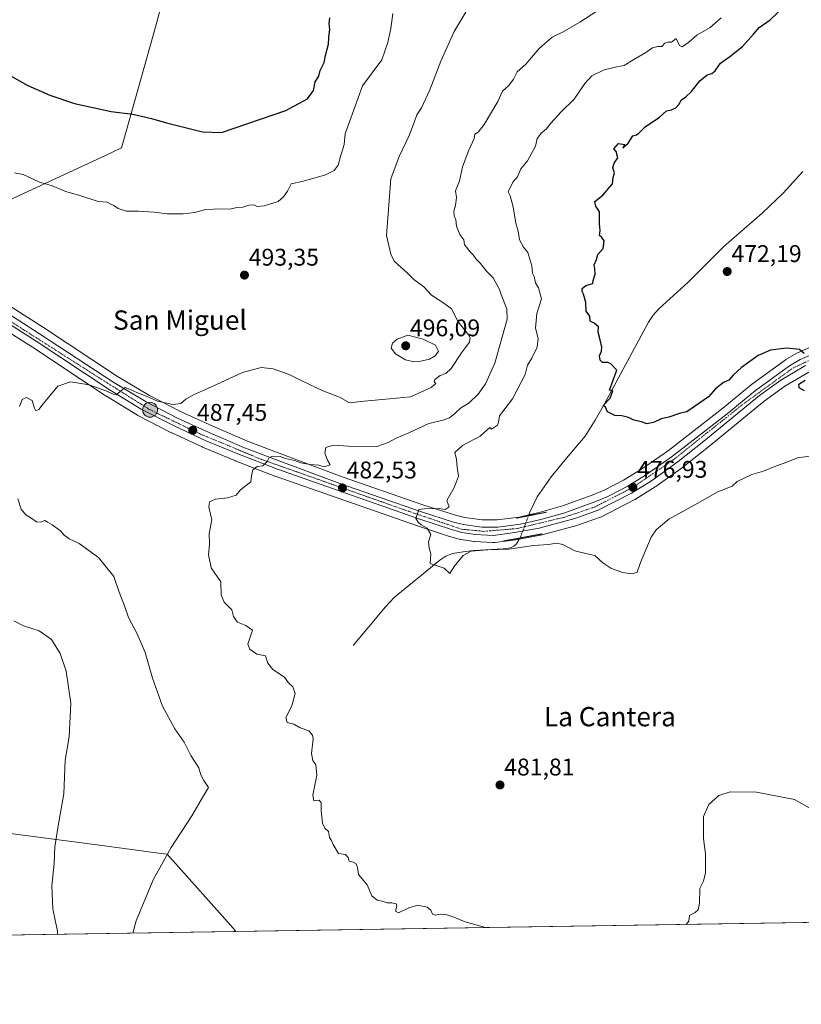
# Model space of a CAD drawing. Units: metres. Extents: x 607376 to 610839, y 4733894 to 4736261.
# Drawn here: x 609235 to 609559, y 4733894 to 4734302 of the extents above; entities that cross this region are included whole.
import ezdxf
from ezdxf.enums import TextEntityAlignment as Align

# ---------------------------------------------------------------- set-up
doc = ezdxf.new("R2010")
doc.units = ezdxf.units.M
doc.header["$MEASUREMENT"] = 0
doc.linetypes.add('TRAZO_Y_PUNTO', pattern=[1, 0.5, -0.25, 0, -0.25])
doc.linetypes.add('TRAZOS2', pattern=[0.375, 0.25, -0.125])
for name, color, linetype, lineweight in [('Carretera de calzada única', 19, 'Continuous', 13), ('Carretera de calzada única Cxs', 19, 'Continuous', 13), ('Carretera de calzada única eje', 19, 'TRAZO_Y_PUNTO', 0), ('Carátula', 7, 'Continuous', 5), ('Comarca CxS', 133, 'Continuous', 0), ('Comunidad Autónoma CxS', 142, 'Continuous', 0), ('Corriente natural lineal', 142, 'Continuous', 13), ('Corriente natural lineal oculto', 19, 'TRAZO_Y_PUNTO', 13), ('Cultivos herbáceos CxS', 92, 'Continuous', 0), ('Curva de nivel maestra', 36, 'Continuous', 30), ('Curva de nivel normal', 36, 'Continuous', 0), ('Entidad de ámbito territorial', 19, 'Continuous', 0), ('Entidad de ámbito territorial CxS', 92, 'Continuous', 0), ('Municipio CxS', 142, 'Continuous', 0), ('Núcleo urbano', 19, 'Continuous', 0), ('Núcleo urbano CxS', 19, 'Continuous', 0), ('Provincia CxS', 1, 'Continuous', 0), ('Puente lineal', 2, 'TRAZOS2', 0), ('Punto de cota en terreno', 7, 'Continuous', 0), ('Punto kilométrico de carretera', 7, 'Continuous', 0), ('Rótulo de punto de cota en terreno', 19, 'Continuous', 0), ('Texto cartográfico', 19, 'Continuous', 0)]:
    doc.layers.add(name, color=color, linetype=linetype, lineweight=lineweight)
doc.styles.add('Arial', font='txt', dxfattribs={"height": 0.2})

# ---------------------------------------------------------------- blocks, each defined once
blk = doc.blocks.new('*U151')
at = {"layer": 'Núcleo urbano CxS', "color": 19, "linetype": 'Continuous', "lineweight": 0}
for points in [[(609226.46, 4734186.12, 492.5), (609244.66, 4734174.53, 492.62), (609275.42, 4734154.33, 491.05), (609288.69, 4734146.39, 490.16), (609301.54, 4734139.71, 488.58), (609314.97, 4734133.63, 487.56), (609329.27, 4734127.42, 486.28), (609345.33, 4734121.32, 485.24), (609368.68, 4734112.68, 483.89), (609402.13, 4734101.05, 480.4), (609415.65, 4734096.66, 479.3), (609419.58, 4734095.76, 478.83), (609426.81, 4734094.73, 478.22), (609433.03, 4734094.73, 477.9), (609442.06, 4734095.93, 477.69), (609450.37, 4734097.89, 476.95), (609460.09, 4734100.6, 477.11), (609472.42, 4734105.05, 476.7), (609477.68, 4734107.26, 476.7), (609485.45, 4734111.19, 476.41), (609492.9, 4734115.77, 476.23), (609504.04, 4734123.55, 475.9), (609526.59, 4734141.18, 475.57), (609538.35, 4734150.79, 475.56), (609538.49, 4734150.9, 475.56), (609552.56, 4734161.1, 475.14), (609552.81, 4734161.26, 475.13), (609557.31, 4734163.89, 474.91), (609557.59, 4734164.04, 474.9), (609562.35, 4734166.17, 474.71)], [(609562.31, 4734156.11, 474.78), (609552.34, 4734150.28, 475.49), (609543.78, 4734144.04, 475.89), (609520.68, 4734125.05, 476.56), (609510.03, 4734116.65, 476.89), (609509.92, 4734116.57, 476.89), (609498.78, 4734108.56, 477.11), (609498.61, 4734108.45, 477.1), (609490.34, 4734103.31, 477), (609490.26, 4734103.26, 477.02), (609490.13, 4734103.19, 477.04), (609476.26, 4734096.07, 477.43), (609475.9, 4734095.92, 477.45), (609466.26, 4734092.52, 477.75), (609466.04, 4734092.45, 477.76), (609451.15, 4734088.44, 478.38), (609450.91, 4734088.39, 478.34), (609440.76, 4734086.53, 478.06), (609440.62, 4734086.51, 478.07), (609432, 4734085.38, 478.83), (609431.87, 4734085.37, 478.85), (609431.48, 4734085.34, 478.89), (609431.33, 4734085.35, 478.88), (609430.96, 4734085.37, 478.87), (609423.7, 4734085.73, 478.67), (609423.39, 4734085.77, 478.65), (609417.84, 4734086.63, 478.66), (609417.55, 4734086.69, 478.66), (609413.29, 4734087.83, 478.9), (609413.13, 4734087.88, 478.91), (609399.47, 4734092.39, 480.2), (609340.77, 4734112.92, 484.37), (609340.7, 4734112.95, 484.37), (609324.18, 4734119.33, 485.53), (609324.11, 4734119.36, 485.54), (609310.6, 4734124.99, 486.61), (609310.48, 4734125.04, 486.62), (609297.6, 4734131.04, 487.7), (609297.5, 4734131.09, 487.71), (609283.86, 4734138.1, 488.68), (609283.73, 4734138.17, 488.68), (609283.66, 4734138.21, 488.68), (609270.76, 4734146.1, 489.56), (609270.68, 4734146.16, 489.57), (609240.04, 4734166.42, 491.41), (609221.87, 4734177.9, 492.56)]]:
    blk.add_polyline3d(points, dxfattribs=at)
blk = doc.blocks.new('*U157')
at = {"layer": 'Cultivos herbáceos CxS', "color": 92, "linetype": 'Continuous', "lineweight": 0}
blk.add_polyline3d([(609562.35, 4734166.17, 474.71), (609557.59, 4734164.04, 474.9), (609557.31, 4734163.89, 474.91), (609552.81, 4734161.26, 475.13), (609552.56, 4734161.1, 475.14), (609538.49, 4734150.9, 475.56), (609538.35, 4734150.79, 475.56), (609526.59, 4734141.18, 475.57), (609504.04, 4734123.55, 475.9), (609492.9, 4734115.77, 476.23), (609485.45, 4734111.19, 476.41), (609477.68, 4734107.26, 476.7), (609472.42, 4734105.05, 476.7), (609460.09, 4734100.6, 477.11), (609450.37, 4734097.89, 476.95), (609442.06, 4734095.93, 477.69), (609433.03, 4734094.73, 477.9), (609426.81, 4734094.73, 478.22), (609419.58, 4734095.76, 478.83), (609415.65, 4734096.66, 479.3), (609402.13, 4734101.05, 480.4), (609368.68, 4734112.68, 483.89), (609345.33, 4734121.32, 485.24), (609329.27, 4734127.42, 486.28), (609314.97, 4734133.63, 487.56), (609301.54, 4734139.71, 488.58), (609288.69, 4734146.39, 490.16), (609275.42, 4734154.33, 491.05), (609244.66, 4734174.53, 492.62), (609226.46, 4734186.12, 492.5)], dxfattribs=at)
blk = doc.blocks.new('*U160')
at = {"layer": 'Cultivos herbáceos CxS', "color": 92, "linetype": 'Continuous', "lineweight": 0}
for points in [[(609221.87, 4734177.9, 492.56), (609240.04, 4734166.42, 491.41), (609270.68, 4734146.16, 489.57), (609270.76, 4734146.1, 489.56), (609283.66, 4734138.21, 488.68), (609283.73, 4734138.17, 488.68), (609283.86, 4734138.1, 488.68), (609297.5, 4734131.09, 487.71), (609297.6, 4734131.04, 487.7), (609310.48, 4734125.04, 486.62), (609310.6, 4734124.99, 486.61), (609324.11, 4734119.36, 485.54), (609324.18, 4734119.33, 485.53), (609340.7, 4734112.95, 484.37), (609340.77, 4734112.92, 484.37), (609399.47, 4734092.39, 480.2), (609413.13, 4734087.88, 478.91), (609413.29, 4734087.83, 478.9), (609417.55, 4734086.69, 478.66), (609417.84, 4734086.63, 478.66), (609423.39, 4734085.77, 478.65), (609423.7, 4734085.73, 478.67), (609430.96, 4734085.37, 478.87), (609431.33, 4734085.35, 478.88), (609431.48, 4734085.34, 478.89), (609431.87, 4734085.37, 478.85), (609432, 4734085.38, 478.83), (609440.62, 4734086.51, 478.07), (609440.76, 4734086.53, 478.06), (609450.91, 4734088.39, 478.34), (609451.15, 4734088.44, 478.38), (609466.04, 4734092.45, 477.76), (609466.26, 4734092.52, 477.75), (609475.9, 4734095.92, 477.45), (609476.26, 4734096.07, 477.43), (609490.13, 4734103.19, 477.04), (609490.26, 4734103.26, 477.02), (609490.34, 4734103.31, 477), (609498.61, 4734108.45, 477.1), (609498.78, 4734108.56, 477.11), (609509.92, 4734116.57, 476.89), (609510.03, 4734116.65, 476.89), (609520.68, 4734125.05, 476.56), (609543.78, 4734144.04, 475.89), (609552.34, 4734150.28, 475.49), (609562.31, 4734156.11, 474.78)], [(610429.82, 4733941.46, 440.42), (609034.9, 4733919.41, 514.5)]]:
    blk.add_polyline3d(points, dxfattribs=at)
blk = doc.blocks.new('*U171')
at = {"layer": 'Curva de nivel normal', "color": 36, "linetype": 'Continuous', "lineweight": 0}
for points in [[(609428.15, 4733925.62, 485), (609419.64, 4733927.92, 485), (609414.98, 4733929.89, 485), (609411.64, 4733931.07, 485), (609409.25, 4733931.21, 485), (609407.21, 4733930.69, 485), (609406.16, 4733931.15, 485), (609405.45, 4733932.84, 485), (609403.86, 4733934.06, 485), (609399.98, 4733934.84, 485), (609396.28, 4733933.85, 485), (609392.08, 4733931.76, 485), (609390.83, 4733932.36, 485), (609391.35, 4733934.49, 485), (609391.02, 4733935.52, 485), (609389.31, 4733935.93, 485), (609387.31, 4733935.8, 485), (609385.29, 4733936.59, 485), (609383.14, 4733937, 485), (609380.97, 4733938.83, 485), (609379.07, 4733943.27, 485), (609375.48, 4733947.68, 485), (609375.04, 4733950.57, 485), (609374.48, 4733952.01, 485), (609373.16, 4733952.7, 485), (609371.56, 4733953.09, 485), (609371.17, 4733954.7, 485), (609370.01, 4733955.87, 485), (609367.14, 4733956.34, 485), (609364.84, 4733960.03, 485), (609364.15, 4733961.67, 485), (609363.36, 4733963.04, 485), (609362.93, 4733965.44, 485), (609361.43, 4733966.78, 485), (609360.51, 4733968.98, 485), (609359.89, 4733974.19, 485), (609359.98, 4733977.41, 485), (609359.09, 4733978.48, 485), (609356.8, 4733978.17, 485), (609356.52, 4733980.58, 485), (609358.14, 4733988.88, 485), (609357.75, 4733993.12, 485), (609356.39, 4733994.93, 485), (609355.9, 4733997.84, 485), (609356.56, 4734003.96, 485), (609356.34, 4734005.46, 485), (609354.85, 4734007.2, 485), (609351.15, 4734008.45, 485), (609348.53, 4734009.99, 485), (609345.78, 4734010.72, 485), (609345.31, 4734012.77, 485), (609347.73, 4734017.59, 485), (609349.17, 4734022.69, 485), (609348.12, 4734025.52, 485), (609346.42, 4734027.09, 485), (609344.76, 4734029.56, 485), (609339.82, 4734032.63, 485), (609337.72, 4734035.31, 485), (609336.78, 4734038.3, 485), (609333.24, 4734039.1, 485), (609330.26, 4734041.11, 485), (609329.45, 4734043.14, 485), (609331.46, 4734048.98, 485), (609328.68, 4734051.01, 485), (609325.13, 4734052.31, 485), (609323.5, 4734054.69, 485), (609322.82, 4734057.4, 485), (609319.58, 4734060.57, 485), (609318.4, 4734063.56, 485), (609318.28, 4734069.05, 485), (609314.2, 4734074.82, 485), (609313.1, 4734080.21, 485), (609313.59, 4734084.76, 485), (609313.44, 4734089.17, 485), (609314.58, 4734094.84, 485), (609313.33, 4734100.09, 485), (609313.57, 4734102.27, 485), (609315.99, 4734103.33, 485), (609320.99, 4734103.9, 485), (609324.65, 4734105.01, 485), (609326.43, 4734107.24, 485), (609330.66, 4734110.52, 485), (609331, 4734113, 485), (609331.55, 4734115.52, 485), (609333.41, 4734116.9, 485), (609335.76, 4734117.23, 485), (609337.49, 4734119.06, 485), (609338.34, 4734120.59, 485), (609339.8, 4734121.24, 485), (609342.86, 4734121, 485), (609345.16, 4734120.17, 485), (609348.8, 4734119.41, 485), (609351.41, 4734118.47, 485), (609355.26, 4734117.68, 485), (609358.94, 4734117.53, 485), (609361.13, 4734116.76, 485), (609363.65, 4734117.56, 485), (609362.66, 4734119.28, 485), (609361.41, 4734122.52, 485), (609361.84, 4734124.78, 485), (609364.85, 4734125.82, 485), (609371.2, 4734125.41, 485), (609383, 4734125.24, 485), (609387.66, 4734126.84, 485), (609391.09, 4734128.74, 485), (609396.25, 4734130.92, 485), (609404.64, 4734134.8, 485), (609410.6, 4734136.13, 485), (609413.18, 4734137.05, 485), (609415.44, 4734138.91, 485), (609417.69, 4734141.13, 485), (609421.31, 4734143.36, 485), (609425.11, 4734146.94, 485), (609428.14, 4734151.19, 485), (609431.99, 4734159.84, 485), (609437.13, 4734178, 485), (609437.02, 4734182.29, 485), (609435.05, 4734187.13, 485), (609433.77, 4734190.66, 485), (609431.27, 4734195.27, 485), (609428.49, 4734198.02, 485), (609426.08, 4734201.16, 485), (609424.21, 4734202.95, 485), (609423.02, 4734204.68, 485), (609421.49, 4734206.31, 485), (609420.38, 4734207.81, 485), (609419.38, 4734208.91, 485), (609419.1, 4734210.96, 485), (609417.43, 4734213.2, 485), (609416.12, 4734216.61, 485), (609415.77, 4734219.26, 485), (609415.11, 4734220.94, 485), (609414.99, 4734222.84, 485), (609415.74, 4734225.17, 485), (609416.1, 4734228.51, 485), (609415.69, 4734231.25, 485), (609417.38, 4734235.49, 485), (609418.59, 4734241.22, 485), (609421.15, 4734248.2, 485), (609423.49, 4734253.03, 485), (609423.75, 4734254.77, 485), (609425.13, 4734255.69, 485), (609427.51, 4734258.86, 485), (609433.24, 4734268.4, 485), (609435.15, 4734272.73, 485), (609437.78, 4734274.95, 485), (609439.78, 4734277.62, 485), (609441.23, 4734280.62, 485), (609444.88, 4734283.84, 485), (609450.42, 4734290.34, 485), (609455.82, 4734295.12, 485), (609460.14, 4734297.2, 485), (609467.31, 4734301.34, 485), (609474.31, 4734305.82, 485)], [(609562.54, 4733975.27, 485), (609556.38, 4733978.74, 485), (609540.65, 4733981.8, 485), (609529.72, 4733981.91, 485), (609525.02, 4733980.37, 485), (609520.84, 4733976.64, 485), (609518.6, 4733971.71, 485), (609518.67, 4733962.51, 485), (609519.4, 4733956.22, 485), (609519.44, 4733948.34, 485), (609518.58, 4733944.88, 485), (609517.14, 4733941.81, 485), (609516.94, 4733935.71, 485), (609516.4, 4733932.96, 485), (609515.18, 4733931.92, 485), (609512.82, 4733930.55, 485), (609512.55, 4733928.29, 485), (609511.41, 4733926.94, 485)]]:
    blk.add_polyline3d(points, dxfattribs=at)
blk = doc.blocks.new('*U172')
at = {"layer": 'Curva de nivel normal', "color": 36, "linetype": 'Continuous', "lineweight": 0}
blk.add_polyline3d([(609250.42, 4733922.81, 495), (609250.44, 4733924.08, 495), (609249.52, 4733928.7, 495), (609248.49, 4733933.35, 495), (609248.09, 4733942.93, 495), (609249.06, 4733952.21, 495), (609249.42, 4733959.09, 495), (609250.76, 4733967.82, 495), (609253.07, 4733981.13, 495), (609253.61, 4733995.06, 495), (609255.35, 4734004.68, 495), (609255.94, 4734018.68, 495), (609254.06, 4734032.05, 495), (609251.54, 4734039.39, 495), (609247.94, 4734045.16, 495), (609242.79, 4734048.76, 495), (609236.32, 4734050.79, 495), (609232.32, 4734052.92, 495)], dxfattribs=at)
blk = doc.blocks.new('*U179')
at = {"layer": 'Curva de nivel normal', "color": 36, "linetype": 'Continuous', "lineweight": 0}
for points in [[(609281.78, 4733923.31, 490), (609283.05, 4733928.4, 490), (609286.5, 4733936.37, 490), (609290.34, 4733945.72, 490), (609297.68, 4733958.84, 490), (609306.29, 4733971.92, 490), (609311.11, 4733980.29, 490), (609313.09, 4733983.78, 490), (609311.15, 4733986.64, 490), (609309.99, 4733988.93, 490), (609309.12, 4733991.88, 490), (609305.85, 4733997.04, 490), (609303, 4734002.52, 490), (609299.17, 4734008.03, 490), (609294, 4734017.52, 490), (609289.9, 4734029.09, 490), (609286.84, 4734039.69, 490), (609283.58, 4734047.44, 490), (609279.93, 4734054.23, 490), (609278.25, 4734059.17, 490), (609276.02, 4734064.84, 490), (609273.84, 4734071.28, 490), (609267.54, 4734079.13, 490), (609259.49, 4734085.01, 490), (609255.36, 4734086.88, 490), (609253.19, 4734088.37, 490), (609251.64, 4734090.16, 490), (609248.21, 4734092.73, 490), (609246.28, 4734093.8, 490), (609245.24, 4734094.54, 490), (609243.47, 4734093.79, 490), (609241.79, 4734093.95, 490), (609239.44, 4734095.68, 490), (609237.31, 4734096.89, 490), (609235.42, 4734099.24, 490), (609234.04, 4734103.56, 490)], [(609234.71, 4734141.84, 490), (609235.82, 4734144.69, 490), (609237.54, 4734145.57, 490), (609239.88, 4734144.29, 490), (609240.86, 4734141.07, 490), (609241.48, 4734140.04, 490), (609242.72, 4734140.58, 490), (609244.53, 4734142.91, 490), (609247.32, 4734146.22, 490), (609250.65, 4734150.3, 490), (609255.87, 4734152.01, 490), (609263.67, 4734150.8, 490), (609270.96, 4734148.13, 490), (609273.55, 4734146.92, 490), (609274.88, 4734146.67, 490), (609278.5, 4734149.74, 490), (609280.94, 4734148.75, 490), (609283.36, 4734147.57, 490), (609288.65, 4734145.5, 490), (609291.98, 4734144.05, 490), (609298.32, 4734142.6, 490), (609301.71, 4734143.06, 490), (609303.68, 4734144.84, 490), (609306.89, 4734146.72, 490), (609313.08, 4734149.4, 490), (609327.2, 4734155.88, 490), (609334.99, 4734158.02, 490), (609339.99, 4734157.48, 490), (609346.65, 4734155.16, 490), (609352.21, 4734152.28, 490), (609360.38, 4734148.52, 490), (609367.5, 4734145.66, 490), (609371.65, 4734143.39, 490), (609377.71, 4734143.96, 490), (609388.32, 4734145.03, 490), (609396.96, 4734145.88, 490), (609405.57, 4734149.76, 490), (609407.55, 4734151.37, 490), (609406.79, 4734152.07, 490), (609407.16, 4734153.06, 490), (609409.3, 4734154.66, 490), (609411.62, 4734155.44, 490), (609413.88, 4734157.64, 490), (609418.11, 4734164.1, 490), (609421.51, 4734168.51, 490), (609421.73, 4734170.36, 490), (609421.03, 4734171.51, 490), (609416.76, 4734176.94, 490), (609414.02, 4734182.41, 490), (609411.27, 4734184.47, 490), (609405.75, 4734188.04, 490), (609402.6, 4734191.44, 490), (609398.44, 4734194.53, 490), (609395.67, 4734197.24, 490), (609390.24, 4734202.11, 490), (609388.88, 4734205.01, 490), (609387.03, 4734212.84, 490), (609388.9, 4734236.33, 490), (609392.31, 4734245.6, 490), (609396.38, 4734254.27, 490), (609398.72, 4734260.01, 490), (609399.58, 4734262.8, 490), (609401.56, 4734265.76, 490), (609405.01, 4734273.23, 490), (609409.57, 4734285.08, 490), (609415.11, 4734297.42, 490), (609421.3, 4734307.73, 490)]]:
    blk.add_polyline3d(points, dxfattribs=at)
blk = doc.blocks.new('5PATER')
at = {"layer": 'Carátula', "linetype": 'Continuous', "lineweight": 5}
h = blk.add_hatch(color=250, dxfattribs=at)
edge = h.paths.add_edge_path()
edge.add_ellipse((0, 0.01), major_axis=(-1.33, -1.34), ratio=0.999422, start_angle=0, end_angle=360)
blk = doc.blocks.new('5HITCA')
at = {"layer": 'Carátula', "linetype": 'Continuous', "lineweight": 5}
h = blk.add_hatch(color=1, dxfattribs=at)
edge = h.paths.add_edge_path()
edge.add_arc((0, 0), 3.1, 0.0011, 360.0011)
at = {"layer": 'Carátula', "color": 250, "linetype": 'Continuous', "lineweight": 5}
blk.add_circle((0, 0, 0), 3.1, dxfattribs=at)

msp = doc.modelspace()

# ---------------------------------------------------------------- linework, layer by layer
at = {"layer": 'Carretera de calzada única', "color": 19, "linetype": 'Continuous', "lineweight": 13}
for points in [[(609560.96, 4734158.8, 474.91), (609550.69, 4734152.79, 475.66), (609541.94, 4734146.41, 475.83), (609518.8, 4734127.39, 476.38), (609508.17, 4734119.01, 476.67), (609497.03, 4734111, 476.73), (609488.76, 4734105.86, 476.91), (609474.89, 4734098.74, 477.09), (609465.26, 4734095.35, 477.3), (609450.37, 4734091.34, 477.68), (609440.23, 4734089.48, 477.32), (609431.48, 4734088.34, 477.81), (609423.85, 4734088.73, 478.15), (609418.33, 4734089.59, 478.43), (609414.07, 4734090.73, 478.79), (609400.44, 4734095.23, 479.9), (609341.78, 4734115.75, 484.48), (609325.26, 4734122.13, 485.77), (609311.75, 4734127.76, 486.92), (609298.87, 4734133.76, 487.93), (609285.23, 4734140.77, 488.93), (609272.33, 4734148.66, 490.07), (609241.67, 4734168.94, 492.06), (609223.41, 4734180.47, 492.67)], [(609224.85, 4734183.59, 492.47), (609243.03, 4734172.01, 492.34), (609273.83, 4734151.79, 490.43), (609287.23, 4734143.77, 489.16), (609300.23, 4734137.01, 488.07), (609313.75, 4734130.89, 487.07), (609328.14, 4734124.64, 485.8), (609344.28, 4734118.51, 484.42), (609367.67, 4734109.86, 483.06), (609401.17, 4734098.21, 479.84), (609414.85, 4734093.76, 478.79), (609419.03, 4734092.81, 478.42), (609426.6, 4734091.73, 478.07), (609433.23, 4734091.73, 477.68), (609442.6, 4734092.98, 477.44), (609451.12, 4734094.98, 477.19), (609461, 4734097.74, 477.05), (609473.51, 4734102.25, 476.83), (609478.94, 4734104.54, 476.9), (609486.91, 4734108.57, 476.59), (609494.55, 4734113.26, 476.47), (609505.82, 4734121.14, 476.33), (609528.46, 4734138.84, 476.08), (609540.25, 4734148.47, 475.75), (609554.32, 4734158.67, 475.23), (609558.82, 4734161.3, 474.95), (609563.58, 4734163.43, 474.71)]]:
    msp.add_polyline3d(points, dxfattribs=at)
at = {"layer": 'Carretera de calzada única Cxs', "color": 19, "linetype": 'Continuous', "lineweight": 13}
for points in [[(609560.96, 4734158.8, 474.91), (609550.69, 4734152.79, 475.66), (609541.94, 4734146.41, 475.83), (609518.8, 4734127.39, 476.38), (609508.17, 4734119.01, 476.67), (609497.03, 4734111, 476.73), (609488.76, 4734105.86, 476.91), (609474.89, 4734098.74, 477.09), (609465.26, 4734095.35, 477.3), (609450.37, 4734091.34, 477.68), (609440.23, 4734089.48, 477.32), (609431.48, 4734088.34, 477.81), (609423.85, 4734088.73, 478.15), (609418.33, 4734089.59, 478.43), (609414.07, 4734090.73, 478.79), (609400.44, 4734095.23, 479.9), (609341.78, 4734115.75, 484.48), (609325.26, 4734122.13, 485.77), (609311.75, 4734127.76, 486.92), (609298.87, 4734133.76, 487.93), (609285.23, 4734140.77, 488.93), (609272.33, 4734148.66, 490.07), (609241.67, 4734168.94, 492.06), (609223.41, 4734180.47, 492.67)], [(609224.85, 4734183.59, 492.47), (609243.03, 4734172.01, 492.34), (609273.83, 4734151.79, 490.43), (609287.23, 4734143.77, 489.16), (609300.23, 4734137.01, 488.07), (609313.75, 4734130.89, 487.07), (609328.14, 4734124.64, 485.8), (609344.28, 4734118.51, 484.42), (609367.67, 4734109.86, 483.06), (609401.17, 4734098.21, 479.84), (609414.85, 4734093.76, 478.79), (609419.03, 4734092.81, 478.42), (609426.6, 4734091.73, 478.07), (609433.23, 4734091.73, 477.68), (609442.6, 4734092.98, 477.44), (609451.12, 4734094.98, 477.19), (609461, 4734097.74, 477.05), (609473.51, 4734102.25, 476.83), (609478.94, 4734104.54, 476.9), (609486.91, 4734108.57, 476.59), (609494.55, 4734113.26, 476.47), (609505.82, 4734121.14, 476.33), (609528.46, 4734138.84, 476.08), (609540.25, 4734148.47, 475.75), (609554.32, 4734158.67, 475.23), (609558.82, 4734161.3, 474.95), (609563.58, 4734163.43, 474.71)]]:
    msp.add_polyline3d(points, dxfattribs=at)
at = {"layer": 'Carretera de calzada única eje', "color": 19, "linetype": 'TRAZO_Y_PUNTO', "lineweight": 0}
msp.add_polyline3d([(609565.23, 4734162.26, 474.67), (609555.35, 4734157.51, 475.24), (609534.35, 4734142.26, 476.02), (609506.07, 4734119.65, 476.56), (609488.98, 4734108.06, 476.84), (609473.39, 4734100.08, 477.01), (609461.05, 4734095.9, 477.14), (609441.12, 4734091.15, 477.38), (609427.44, 4734090.01, 478.05), (609418.23, 4734090.89, 478.45), (609393.55, 4734099.25, 480.48), (609334.87, 4734119.96, 485.06), (609309.85, 4734130.35, 487.05), (609288.58, 4734140.61, 488.84), (609268.64, 4734153.16, 490.51), (609225.78, 4734180.44, 492.61)], dxfattribs=at)
at = {"layer": 'Comarca CxS', "color": 133, "linetype": 'Continuous', "lineweight": 0}
msp.add_polyline3d([(610822.27, 4733947.66, 460.49), (607412.3, 4733893.76, 548.87), (607376.33, 4736207.12, 461.21), (610785.16, 4736261.01, 452.64), (610822.27, 4733947.66, 460.49)], close=True, dxfattribs=at)
msp.add_polyline3d([(610822.27, 4733947.66, 460.49), (607412.3, 4733893.76, 548.87), (607376.33, 4736207.12, 461.21), (610785.16, 4736261.01, 452.64), (610822.27, 4733947.66, 460.49)], close=True, dxfattribs=at)
at = {"layer": 'Comunidad Autónoma CxS', "color": 142, "linetype": 'Continuous', "lineweight": 0}
for points in [[(609324.48, 4733923.99, 487.82), (607412.3, 4733893.76, 548.87), (607376.33, 4736207.12, 461.21), (608233.77, 4736220.68, 463.18), (608315.51, 4736221.97, 460.33), (610785.16, 4736261.01, 452.64), (610791.98, 4735835.92, 452.88), (610822.27, 4733947.66, 460.49), (609324.48, 4733923.99, 487.82)], [(609324.48, 4733923.99, 487.82), (607412.3, 4733893.76, 548.87), (607376.33, 4736207.12, 461.21), (608233.77, 4736220.68, 463.18), (608315.51, 4736221.97, 460.33), (610785.16, 4736261.01, 452.64), (610791.98, 4735835.91, 452.88), (610822.27, 4733947.66, 460.49), (609324.48, 4733923.99, 487.82)]]:
    msp.add_polyline3d(points, close=True, dxfattribs=at)
at = {"layer": 'Corriente natural lineal', "color": 142, "linetype": 'Continuous', "lineweight": 13}
for points in [[(609445.98, 4734096.48, 477.12), (609446.55, 4734098.01, 476.88), (609449.59, 4734104.33, 477.39), (609455.41, 4734112.57, 477.37), (609461.75, 4734120.42, 476.32), (609469.45, 4734129.54, 475.41), (609473.65, 4734136.12, 475.39), (609477.48, 4734142.9, 475.07), (609495.85, 4734176.81, 473.84), (609497.77, 4734179.75, 473.76), (609500.1, 4734182.41, 473.53), (609512.31, 4734193.43, 472.75), (609527.08, 4734208.21, 471.36), (609543.05, 4734222.07, 470.6), (609551.75, 4734230.4, 470.6), (609559.83, 4734239.35, 469.91)], [(609373.14, 4734042.58, 482.09), (609386.61, 4734058.71, 481.21), (609390.26, 4734062.53, 481.4), (609409.14, 4734078.07, 479.45), (609411.66, 4734079.72, 479.37), (609414.47, 4734080.79, 479.3), (609418.87, 4734081.55, 479.38), (609423.29, 4734082.01, 479.51), (609435.45, 4734082.73, 479.4), (609438.55, 4734083.2, 479.26), (609439.95, 4734083.8, 479.14), (609441.06, 4734084.85, 478.77), (609442.4, 4734087.25, 477.77)]]:
    msp.add_polyline3d(points, dxfattribs=at)
at = {"layer": 'Corriente natural lineal oculto', "color": 19, "linetype": 'TRAZO_Y_PUNTO', "lineweight": 13}
msp.add_polyline3d([(609442.4, 4734087.25, 477.77), (609442.86, 4734088.07, 477.4), (609445.98, 4734096.48, 477.12)], dxfattribs=at)
at = {"layer": 'Cultivos herbáceos CxS', "color": 92, "linetype": 'Continuous', "lineweight": 0}
for points in [[(609226.46, 4734186.12, 492.5), (609244.66, 4734174.53, 492.62), (609275.42, 4734154.33, 491.05), (609288.69, 4734146.39, 490.16), (609301.54, 4734139.71, 488.58), (609314.97, 4734133.63, 487.56), (609329.27, 4734127.42, 486.28), (609345.33, 4734121.32, 485.24), (609368.68, 4734112.68, 483.89), (609402.13, 4734101.05, 480.4), (609415.65, 4734096.66, 479.3), (609419.57, 4734095.76, 478.83), (609426.81, 4734094.73, 478.22), (609433.03, 4734094.73, 477.9), (609442.06, 4734095.93, 477.69), (609446.13, 4734096.89, 477.06), (609450.37, 4734097.89, 476.95), (609460.09, 4734100.6, 477.11), (609472.42, 4734105.05, 476.7), (609477.68, 4734107.26, 476.7), (609485.45, 4734111.19, 476.41), (609492.9, 4734115.77, 476.23), (609504.04, 4734123.55, 475.9), (609526.59, 4734141.18, 475.57), (609538.35, 4734150.79, 475.56), (609538.49, 4734150.9, 475.56), (609552.56, 4734161.1, 475.14), (609552.81, 4734161.26, 475.13), (609557.31, 4734163.89, 474.91), (609557.59, 4734164.04, 474.9), (609562.35, 4734166.17, 474.71)], [(609562.31, 4734156.11, 474.78), (609552.33, 4734150.28, 475.49), (609543.78, 4734144.04, 475.89), (609520.68, 4734125.05, 476.56), (609510.03, 4734116.65, 476.89), (609509.92, 4734116.57, 476.89), (609498.78, 4734108.56, 477.11), (609498.61, 4734108.45, 477.1), (609490.34, 4734103.31, 477), (609490.26, 4734103.26, 477.02), (609490.13, 4734103.19, 477.04), (609476.26, 4734096.07, 477.43), (609475.9, 4734095.92, 477.45), (609466.26, 4734092.52, 477.75), (609466.04, 4734092.45, 477.76), (609451.15, 4734088.44, 478.38), (609450.91, 4734088.39, 478.34), (609442.14, 4734086.78, 477.98), (609440.76, 4734086.53, 478.06), (609440.62, 4734086.51, 478.07), (609432, 4734085.38, 478.83), (609431.87, 4734085.37, 478.85), (609431.48, 4734085.34, 478.89), (609431.33, 4734085.35, 478.88), (609430.96, 4734085.37, 478.87), (609423.7, 4734085.73, 478.67), (609423.39, 4734085.77, 478.65), (609417.84, 4734086.63, 478.66), (609417.55, 4734086.69, 478.66), (609413.29, 4734087.83, 478.9), (609413.13, 4734087.88, 478.91), (609399.47, 4734092.39, 480.2), (609340.77, 4734112.93, 484.37), (609340.7, 4734112.95, 484.37), (609324.18, 4734119.33, 485.53), (609324.11, 4734119.36, 485.54), (609310.6, 4734124.99, 486.61), (609310.48, 4734125.04, 486.62), (609297.6, 4734131.04, 487.7), (609297.5, 4734131.09, 487.71), (609283.86, 4734138.1, 488.68), (609283.73, 4734138.17, 488.68), (609283.66, 4734138.21, 488.68), (609270.76, 4734146.1, 489.56), (609270.67, 4734146.16, 489.57), (609240.04, 4734166.42, 491.41), (609221.87, 4734177.9, 492.56)], [(610429.82, 4733941.46, 440.42), (610014.23, 4733934.89, 461.74), (609856.15, 4733932.39, 472.1), (609853.27, 4733932.34, 472.11), (609850.39, 4733932.3, 472.22), (609034.9, 4733919.41, 514.5)]]:
    msp.add_polyline3d(points, dxfattribs=at)
at = {"layer": 'Curva de nivel maestra', "color": 36, "linetype": 'Continuous', "lineweight": 30}
for points in [[(609560.4, 4734163.76, 475), (609558.44, 4734165.48, 475), (609553.07, 4734166.01, 475), (609546.48, 4734165.24, 475), (609541.3, 4734162.92, 475), (609534.35, 4734158.05, 475), (609530.9, 4734154.86, 475), (609529.21, 4734152.76, 475), (609526.98, 4734151.73, 475), (609523.64, 4734149.13, 475), (609520.64, 4734145.79, 475), (609511.76, 4734139.54, 475), (609509.14, 4734139, 475), (609504.17, 4734137.41, 475), (609501.05, 4734136.68, 475), (609497.81, 4734135.15, 475), (609495.12, 4734134.69, 475), (609492.91, 4734135.39, 475), (609489.73, 4734136.16, 475), (609487.55, 4734137.28, 475), (609484.77, 4734137.97, 475), (609481.88, 4734138.08, 475), (609478.75, 4734139.61, 475), (609477.99, 4734141.52, 475), (609477.02, 4734142.29, 475), (609479.87, 4734145.22, 475), (609480.98, 4734148.3, 475), (609479.6, 4734148.64, 475), (609482.64, 4734156.84, 475), (609480.21, 4734159.47, 475), (609478.98, 4734160.11, 475), (609476.77, 4734160.13, 475), (609475.74, 4734161.02, 475), (609475.51, 4734162.84, 475), (609476.31, 4734164.71, 475), (609476.44, 4734166.43, 475), (609475.8, 4734169.48, 475), (609474.91, 4734172.62, 475), (609475.02, 4734174.81, 475), (609473.18, 4734176.37, 475), (609471.52, 4734177.26, 475), (609471.4, 4734179.32, 475), (609469.9, 4734181.43, 475), (609469.81, 4734185, 475), (609468.84, 4734188.37, 475), (609468.21, 4734189.6, 475), (609468.29, 4734190.83, 475), (609469.84, 4734191.99, 475), (609472.73, 4734192.87, 475), (609472.78, 4734194.13, 475), (609473.65, 4734196.72, 475), (609473.56, 4734198.98, 475), (609473.24, 4734200.57, 475), (609474.18, 4734202.76, 475), (609474.78, 4734204.88, 475), (609476.97, 4734207.36, 475), (609477.34, 4734210.54, 475), (609476.47, 4734212, 475), (609475.41, 4734212.81, 475), (609475.74, 4734214.78, 475), (609475.43, 4734217.6, 475), (609475.39, 4734222.53, 475), (609473.93, 4734224.93, 475), (609473.51, 4734226.84, 475), (609476.84, 4734229.51, 475), (609480.8, 4734234.17, 475), (609481.07, 4734236.84, 475), (609481.63, 4734238.84, 475), (609481.05, 4734240.84, 475), (609481.53, 4734242.84, 475), (609483.01, 4734245.03, 475), (609482.42, 4734247.57, 475), (609481.41, 4734248.68, 475), (609483.39, 4734250.99, 475), (609485.99, 4734250.59, 475), (609485.15, 4734249.13, 475), (609487.35, 4734251.15, 475), (609489.26, 4734254.18, 475), (609490.79, 4734254.6, 475), (609491.85, 4734255.22, 475), (609494.38, 4734257.82, 475), (609500.31, 4734261.84, 475), (609503.31, 4734264.49, 475), (609505.31, 4734264.94, 475), (609507.18, 4734265.69, 475), (609508.44, 4734267.06, 475), (609509.51, 4734269.05, 475), (609511.31, 4734270.25, 475), (609513.64, 4734272.48, 475), (609517.15, 4734276.99, 475), (609520.18, 4734279.49, 475), (609522.12, 4734279.93, 475), (609523.47, 4734281.07, 475), (609525.64, 4734284.26, 475), (609529.58, 4734287.03, 475), (609534.83, 4734291.15, 475), (609539.4, 4734296.25, 475), (609541.77, 4734299.12, 475), (609546.36, 4734302.21, 475), (609554.6, 4734310.16, 475)], [(609318.55, 4734255.5, 500), (609345.29, 4734264.63, 500), (609354.26, 4734269.47, 500), (609356.68, 4734273, 500), (609357.4, 4734276.51, 500), (609358.88, 4734278.84, 500), (609359.46, 4734281.17, 500), (609361.18, 4734284.51, 500), (609361.74, 4734287.51, 500), (609362.98, 4734292.1, 500), (609363.11, 4734294.87, 500), (609363.48, 4734298.36, 500), (609363.21, 4734300.58, 500), (609363.58, 4734303.14, 500)], [(609222.5, 4734283.7, 500), (609238.11, 4734275.05, 500), (609247.33, 4734270.97, 500), (609257.56, 4734267.53, 500), (609272.68, 4734264.26, 500), (609281.73, 4734263.13, 500), (609285.33, 4734262.24, 500), (609289.53, 4734261.38, 500), (609295.68, 4734259.57, 500), (609310.62, 4734255.85, 500), (609318.55, 4734255.5, 500)], [(609560.61, 4734148.28, 475), (609558.32, 4734149.55, 475), (609558.18, 4734151.09, 475), (609560.82, 4734152.73, 475)]]:
    msp.add_polyline3d(points, dxfattribs=at)
at = {"layer": 'Curva de nivel normal', "color": 36, "linetype": 'Continuous', "lineweight": 0}
for points in [[(609242.93, 4734234.84, 495), (609247.77, 4734233.54, 495), (609251.07, 4734232.34, 495), (609253.84, 4734230.96, 495), (609259.25, 4734229.44, 495), (609267.33, 4734226.86, 495), (609271.01, 4734226.58, 495), (609272.34, 4734225.87, 495), (609273.84, 4734225.2, 495), (609275.7, 4734223.92, 495), (609279.17, 4734222.86, 495), (609284.04, 4734222.89, 495), (609290.52, 4734222.5, 495), (609295.94, 4734221.78, 495), (609302.65, 4734221.7, 495), (609307.32, 4734222.36, 495), (609311.99, 4734223.51, 495), (609318.41, 4734223.79, 495), (609321.98, 4734223.68, 495), (609324.9, 4734224.34, 495), (609327.39, 4734224.58, 495), (609329.92, 4734225.35, 495), (609331.93, 4734225.45, 495), (609333.34, 4734224.86, 495), (609336.29, 4734225.14, 495), (609342.09, 4734226.84, 495), (609344.21, 4734228.84, 495), (609345.88, 4734231.17, 495), (609347.47, 4734234.16, 495), (609352.57, 4734235.35, 495), (609361.65, 4734237.96, 495), (609365.31, 4734239.75, 495), (609367.02, 4734241.95, 495), (609367.9, 4734245.49, 495), (609369.42, 4734250.57, 495), (609369.89, 4734254.94, 495), (609377.1, 4734274.85, 495), (609385.14, 4734285.6, 495), (609387.64, 4734292.89, 495), (609388.83, 4734298.6, 495), (609389.73, 4734304.84, 495)], [(609564.87, 4734121.44, 480), (609557.68, 4734120.53, 480), (609553.24, 4734118.73, 480), (609548.98, 4734117.16, 480), (609543.48, 4734114.96, 480), (609538.68, 4734113.66, 480), (609532.64, 4734110.64, 480), (609530.48, 4734108.82, 480), (609524.64, 4734106.42, 480), (609514.98, 4734100.96, 480), (609504.2, 4734095.06, 480), (609499, 4734090.59, 480), (609496.96, 4734087.64, 480), (609492.52, 4734077.13, 480), (609491.12, 4734073.14, 480), (609489, 4734072.39, 480), (609485.04, 4734072.92, 480), (609480.16, 4734074.75, 480), (609476.82, 4734076.95, 480), (609473.52, 4734080.05, 480), (609470.38, 4734080.7, 480), (609465.28, 4734081.99, 480), (609460.23, 4734084.56, 480), (609457.64, 4734085.17, 480), (609454.34, 4734084.53, 480), (609448, 4734084.08, 480), (609437.87, 4734082.62, 480), (609429.1, 4734082.36, 480), (609422.25, 4734081.79, 480), (609418.82, 4734080.01, 480), (609415.07, 4734075.38, 480), (609413.38, 4734072.54, 480), (609411.02, 4734074.72, 480), (609405.13, 4734076.66, 480), (609405.39, 4734080.68, 480), (609404.79, 4734083.05, 480), (609404.47, 4734085.63, 480), (609405.41, 4734088.74, 480), (609403.87, 4734091.27, 480), (609401.47, 4734092.67, 480), (609400.21, 4734093.86, 480), (609399.2, 4734095.35, 480), (609400.4, 4734099.13, 480), (609402.62, 4734099.36, 480), (609408.84, 4734099.44, 480), (609411.44, 4734099.13, 480), (609413.02, 4734100.24, 480), (609412.06, 4734102.84, 480), (609415.22, 4734108.51, 480), (609416.88, 4734112.84, 480), (609416.34, 4734116.68, 480), (609416.04, 4734119.87, 480), (609415.42, 4734122.75, 480), (609418.54, 4734125.57, 480), (609425.98, 4734129.46, 480), (609429.92, 4734133.17, 480), (609430.62, 4734132.38, 480), (609433.07, 4734134.02, 480), (609433.55, 4734135.3, 480), (609433.9, 4734137.94, 480), (609439.32, 4734145.05, 480), (609444.6, 4734155.06, 480), (609445.54, 4734158.94, 480), (609447.38, 4734161.91, 480), (609449.6, 4734166.44, 480), (609449.94, 4734170.02, 480), (609448.86, 4734174.38, 480), (609449.38, 4734180.42, 480), (609451.32, 4734186.56, 480), (609450.19, 4734191, 480), (609448.91, 4734193.18, 480), (609448.4, 4734195.7, 480), (609447.58, 4734197.12, 480), (609447.35, 4734200.16, 480), (609445.72, 4734205.7, 480), (609443.9, 4734207.94, 480), (609442.27, 4734210.95, 480), (609441.76, 4734214.51, 480), (609440.72, 4734217.91, 480), (609439.65, 4734224.62, 480), (609438.41, 4734229.27, 480), (609437.58, 4734230.88, 480), (609439.46, 4734234.84, 480), (609441.42, 4734237.17, 480), (609442.83, 4734240.49, 480), (609445.58, 4734243.76, 480), (609448.9, 4734249.82, 480), (609449.58, 4734252.96, 480), (609451.32, 4734255.33, 480), (609453.37, 4734256.96, 480), (609455.22, 4734259.39, 480), (609459.5, 4734264.04, 480), (609464.96, 4734269.39, 480), (609469.36, 4734275.84, 480), (609472.3, 4734278.99, 480), (609477.38, 4734281.46, 480), (609482.7, 4734282.7, 480), (609485.66, 4734283.26, 480), (609489.64, 4734285.76, 480), (609494.64, 4734288.66, 480), (609497.39, 4734290.58, 480), (609499.62, 4734291.15, 480), (609501.28, 4734291.25, 480), (609502.63, 4734292.58, 480), (609503.82, 4734293, 480), (609505.38, 4734292.95, 480), (609507.22, 4734294.48, 480), (609508.63, 4734291.67, 480), (609509.77, 4734291.05, 480), (609512.48, 4734293.01, 480), (609515.91, 4734295.96, 480), (609521.39, 4734299.04, 480), (609525.98, 4734303.04, 480)], [(609232.62, 4734238.81, 495), (609236.23, 4734238.08, 495), (609242.93, 4734234.84, 495)], [(609398.43, 4734160.3, 495), (609401.3, 4734160.6, 495), (609404.92, 4734161.49, 495), (609407.25, 4734162.83, 495), (609408.57, 4734164.81, 495), (609407.42, 4734167.21, 495), (609402.27, 4734169.76, 495), (609395.83, 4734171.36, 495), (609391.48, 4734169.77, 495), (609389.51, 4734168.04, 495), (609388.95, 4734166.01, 495), (609390.82, 4734163.69, 495), (609394.92, 4734161.12, 495), (609398.43, 4734160.3, 495)]]:
    msp.add_polyline3d(points, dxfattribs=at)
at = {"layer": 'Entidad de ámbito territorial', "color": 19, "linetype": 'Continuous', "lineweight": 0}
for points in [[(609302.92, 4734343.36, 505), (609291.31, 4734299.8, 504.13), (609280.62, 4734261.84, 499.17), (609277.02, 4734249.08, 497.41), (609270.61, 4734246.11, 496.85), (609186.1, 4734207.03, 492.5)], [(609302.92, 4734343.36, 505), (609291.31, 4734299.8, 504.13), (609280.62, 4734261.84, 499.17), (609277.02, 4734249.08, 497.41), (609270.61, 4734246.11, 496.85), (609186.1, 4734207.03, 492.5)], [(609071.7, 4734120.67, 512.57), (609077.83, 4734067.07, 511.56), (609102.19, 4734069.9, 506.08), (609185.29, 4733970.61, 501.77), (609267.87, 4733959.77, 492.84), (609293.56, 4733956.39, 490.37), (609295.97, 4733956.08, 489.6), (609323.42, 4733925.39, 487.89), (609324.48, 4733923.99, 487.82)], [(609071.7, 4734120.67, 512.57), (609077.83, 4734067.07, 511.56), (609102.19, 4734069.9, 506.08), (609185.29, 4733970.61, 501.77), (609267.87, 4733959.77, 492.84), (609293.56, 4733956.39, 490.37), (609295.97, 4733956.08, 489.6), (609323.42, 4733925.39, 487.89), (609324.48, 4733923.99, 487.82)]]:
    msp.add_polyline3d(points, dxfattribs=at)
at = {"layer": 'Entidad de ámbito territorial CxS', "color": 92, "linetype": 'Continuous', "lineweight": 0}
for points in [[(609186.1, 4734207.03, 492.5), (609270.61, 4734246.11, 496.85), (609277.02, 4734249.08, 497.41), (609280.62, 4734261.84, 499.17), (609291.31, 4734299.8, 504.13), (609302.92, 4734343.36, 505)], [(609302.92, 4734343.36, 505), (609291.31, 4734299.8, 504.13), (609280.62, 4734261.84, 499.17), (609277.02, 4734249.08, 497.41), (609270.61, 4734246.11, 496.85), (609186.1, 4734207.03, 492.5)], [(609186.1, 4734207.03, 492.5), (609270.61, 4734246.11, 496.85), (609277.02, 4734249.08, 497.41), (609280.62, 4734261.84, 499.17), (609291.31, 4734299.8, 504.13), (609302.92, 4734343.36, 505)], [(609302.92, 4734343.36, 505), (609291.31, 4734299.8, 504.13), (609280.62, 4734261.84, 499.17), (609277.02, 4734249.08, 497.41), (609270.61, 4734246.11, 496.85), (609186.1, 4734207.03, 492.5)], [(610822.27, 4733947.66, 460.49), (609324.48, 4733923.99, 487.82), (609323.42, 4733925.39, 487.89), (609295.97, 4733956.08, 489.6), (609293.56, 4733956.39, 490.37), (609267.87, 4733959.77, 492.84), (609185.29, 4733970.61, 501.77)], [(610822.27, 4733947.66, 460.49), (609324.48, 4733923.99, 487.82), (609323.42, 4733925.39, 487.89), (609295.97, 4733956.08, 489.6), (609293.56, 4733956.39, 490.37), (609267.87, 4733959.76, 492.84), (609185.29, 4733970.61, 501.77)]]:
    msp.add_polyline3d(points, dxfattribs=at)
for points in [[(609031.66, 4733919.36, 513.37), (609034.05, 4733921.31, 514.25), (609035.8, 4733923.36, 515.01), (609037.25, 4733925.06, 515.44), (609041.07, 4733929.53, 515.56), (609043.03, 4733977.3, 512.52), (609047.47, 4734000.46, 512.15), (609052.86, 4734034.84, 513.3), (609060, 4734065.96, 515.28), (609063.42, 4734088.5, 515.55), (609064.1, 4734093, 515.05), (609065.15, 4734099.96, 514.3), (609069.44, 4734119.29, 512.96), (609070.3, 4734132.89, 512.17), (609071.7, 4734120.67, 512.57), (609077.83, 4734067.07, 511.56), (609102.19, 4734069.9, 506.08), (609185.29, 4733970.61, 501.77), (609267.87, 4733959.77, 492.84), (609293.56, 4733956.39, 490.37), (609295.97, 4733956.08, 489.6), (609323.42, 4733925.39, 487.89), (609324.48, 4733923.99, 487.82), (609031.66, 4733919.36, 513.37)], [(609031.66, 4733919.36, 513.37), (609034.05, 4733921.31, 514.25), (609035.8, 4733923.36, 515.01), (609037.25, 4733925.06, 515.44), (609041.07, 4733929.53, 515.56), (609043.03, 4733977.3, 512.52), (609047.47, 4734000.46, 512.15), (609052.86, 4734034.84, 513.3), (609060, 4734065.96, 515.28), (609063.42, 4734088.5, 515.55), (609064.1, 4734093, 515.05), (609065.15, 4734099.96, 514.3), (609069.44, 4734119.29, 512.96), (609070.3, 4734132.89, 512.17), (609071.7, 4734120.67, 512.57), (609077.83, 4734067.07, 511.56), (609102.19, 4734069.9, 506.08), (609185.29, 4733970.61, 501.77), (609267.87, 4733959.76, 492.84), (609293.56, 4733956.39, 490.37), (609295.97, 4733956.08, 489.6), (609323.42, 4733925.39, 487.89), (609324.48, 4733923.99, 487.82), (609031.66, 4733919.36, 513.37)]]:
    msp.add_polyline3d(points, close=True, dxfattribs=at)
at = {"layer": 'Municipio CxS', "color": 142, "linetype": 'Continuous', "lineweight": 0}
for points in [[(610785.16, 4736261.01, 452.64), (610791.98, 4735835.92, 452.88), (610822.27, 4733947.66, 460.49), (609324.48, 4733923.99, 487.82), (607412.3, 4733893.76, 548.87), (607376.33, 4736207.12, 461.21), (608233.77, 4736220.68, 463.18), (608242.99, 4736215.22, 463.12), (608261.2, 4736193.68, 462.95), (608291.59, 4736141.22, 464.66), (608315.51, 4736221.97, 460.33), (610785.16, 4736261.01, 452.64)], [(610785.16, 4736261.01, 452.64), (610791.98, 4735835.91, 452.88), (610822.27, 4733947.66, 460.49), (609324.48, 4733923.99, 487.82), (607412.3, 4733893.76, 548.87), (607376.33, 4736207.12, 461.21), (608233.77, 4736220.68, 463.18), (608242.99, 4736215.22, 463.12), (608261.2, 4736193.68, 462.95), (608291.59, 4736141.22, 464.66), (608315.51, 4736221.97, 460.33), (610785.16, 4736261.01, 452.64)]]:
    msp.add_polyline3d(points, close=True, dxfattribs=at)
at = {"layer": 'Núcleo urbano', "color": 19, "linetype": 'Continuous', "lineweight": 0}
for points in [[(609226.46, 4734186.12, 492.5), (609244.66, 4734174.53, 492.62), (609275.42, 4734154.33, 491.05), (609288.69, 4734146.39, 490.16), (609301.54, 4734139.71, 488.58), (609314.97, 4734133.63, 487.56), (609329.27, 4734127.42, 486.28), (609345.33, 4734121.32, 485.24), (609368.68, 4734112.68, 483.89), (609402.13, 4734101.05, 480.4), (609415.65, 4734096.66, 479.3), (609419.57, 4734095.76, 478.83), (609426.81, 4734094.73, 478.22), (609433.03, 4734094.73, 477.9), (609442.06, 4734095.93, 477.69), (609446.13, 4734096.89, 477.06), (609450.37, 4734097.89, 476.95), (609460.09, 4734100.6, 477.11), (609472.42, 4734105.05, 476.7), (609477.68, 4734107.26, 476.7), (609485.45, 4734111.19, 476.41), (609492.9, 4734115.77, 476.23), (609504.04, 4734123.55, 475.9), (609526.59, 4734141.18, 475.57), (609538.35, 4734150.79, 475.56), (609538.49, 4734150.9, 475.56), (609552.56, 4734161.1, 475.14), (609552.81, 4734161.26, 475.13), (609557.31, 4734163.89, 474.91), (609557.59, 4734164.04, 474.9), (609562.35, 4734166.17, 474.71)], [(609562.31, 4734156.11, 474.78), (609552.33, 4734150.28, 475.49), (609543.78, 4734144.04, 475.89), (609520.68, 4734125.05, 476.56), (609510.03, 4734116.65, 476.89), (609509.92, 4734116.57, 476.89), (609498.78, 4734108.56, 477.11), (609498.61, 4734108.45, 477.1), (609490.34, 4734103.31, 477), (609490.26, 4734103.26, 477.02), (609490.13, 4734103.19, 477.04), (609476.26, 4734096.07, 477.43), (609475.9, 4734095.92, 477.45), (609466.26, 4734092.52, 477.75), (609466.04, 4734092.45, 477.76), (609451.15, 4734088.44, 478.38), (609450.91, 4734088.39, 478.34), (609442.14, 4734086.78, 477.98), (609440.76, 4734086.53, 478.06), (609440.62, 4734086.51, 478.07), (609432, 4734085.38, 478.83), (609431.87, 4734085.37, 478.85), (609431.48, 4734085.34, 478.89), (609431.33, 4734085.35, 478.88), (609430.96, 4734085.37, 478.87), (609423.7, 4734085.73, 478.67), (609423.39, 4734085.77, 478.65), (609417.84, 4734086.63, 478.66), (609417.55, 4734086.69, 478.66), (609413.29, 4734087.83, 478.9), (609413.13, 4734087.88, 478.91), (609399.47, 4734092.39, 480.2), (609340.77, 4734112.93, 484.37), (609340.7, 4734112.95, 484.37), (609324.18, 4734119.33, 485.53), (609324.11, 4734119.36, 485.54), (609310.6, 4734124.99, 486.61), (609310.48, 4734125.04, 486.62), (609297.6, 4734131.04, 487.7), (609297.5, 4734131.09, 487.71), (609283.86, 4734138.1, 488.68), (609283.73, 4734138.17, 488.68), (609283.66, 4734138.21, 488.68), (609270.76, 4734146.1, 489.56), (609270.67, 4734146.16, 489.57), (609240.04, 4734166.42, 491.41), (609221.87, 4734177.9, 492.56)]]:
    msp.add_polyline3d(points, dxfattribs=at)
at = {"layer": 'Provincia CxS', "color": 1, "linetype": 'Continuous', "lineweight": 0}
msp.add_polyline3d([(610822.27, 4733947.66, 460.49), (607412.3, 4733893.76, 548.87), (607376.33, 4736207.12, 461.21), (610785.16, 4736261.01, 452.64), (610822.27, 4733947.66, 460.49)], close=True, dxfattribs=at)
msp.add_polyline3d([(610822.27, 4733947.66, 460.49), (607412.3, 4733893.76, 548.87), (607376.33, 4736207.12, 461.21), (610785.16, 4736261.01, 452.64), (610822.27, 4733947.66, 460.49)], close=True, dxfattribs=at)
at = {"layer": 'Puente lineal', "color": 2, "linetype": 'TRAZOS2', "lineweight": 0}
for points in [[(609453.42, 4734097.95, 477.22), (609440.95, 4734095.48, 478.48)], [(609451.6, 4734088.97, 478.92), (609435.38, 4734085.94, 478.44)]]:
    msp.add_polyline3d(points, dxfattribs=at)

# ---------------------------------------------------------------- block references
at = {"layer": 'Cultivos herbáceos CxS', "color": 92, "linetype": 'Continuous', "lineweight": 0}
for name in ['*U157', '*U160']:
    msp.add_blockref(name, (0, 0), dxfattribs=at)
at = {"layer": 'Curva de nivel normal', "color": 36, "linetype": 'Continuous', "lineweight": 0}
for name in ['*U171', '*U179', '*U172']:
    msp.add_blockref(name, (0, 0), dxfattribs=at)
at = {"layer": 'Núcleo urbano CxS', "color": 19, "linetype": 'Continuous', "lineweight": 0}
msp.add_blockref('*U151', (0, 0), dxfattribs=at)
at = {"layer": 'Punto de cota en terreno', "linetype": 'Continuous', "lineweight": 0}
for p in [(609328.08, 4734196.32, 493.35), (609528.47, 4734197.82, 472.19), (609395, 4734167, 496.09), (609306.62, 4734131.92, 487.45), (609368.74, 4734108.01, 482.53), (609489.33, 4734108.3, 476.93), (609434.15, 4733984.76, 481.81)]:
    msp.add_blockref('5PATER', p, dxfattribs=at)
at = {"layer": 'Punto kilométrico de carretera', "linetype": 'Continuous', "lineweight": 0}
msp.add_blockref('5HITCA', (609288.89, 4734140.46, 489.15), dxfattribs=at)

# ---------------------------------------------------------------- texts
at = {"layer": 'Rótulo de punto de cota en terreno', "color": 19, "linetype": 'Continuous', "lineweight": 0, "style": 'Arial'}
for s, p in [('472,19', (609530.23, 4734199.58)), ('493,35', (609329.84, 4734198.08)), ('496,09', (609396.76, 4734168.76)), ('487,45', (609308.38, 4734133.68)), ('482,53', (609370.5, 4734109.77)), ('476,93', (609491.09, 4734110.06)), ('481,81', (609435.91, 4733986.52))]:
    msp.add_text(s, height=7, dxfattribs=at).set_placement(p, align=Align.BOTTOM_LEFT)
at = {"layer": 'Texto cartográfico', "color": 19, "linetype": 'Continuous', "lineweight": 0, "style": 'Arial'}
for s, p in [('San Miguel', (609301.3, 4734177.68)), ('La Cantera', (609479.77, 4734013.12))]:
    msp.add_text(s, height=8, dxfattribs=at).set_placement(p, align=Align.MIDDLE_CENTER)

doc.saveas('drawing.dxf')
